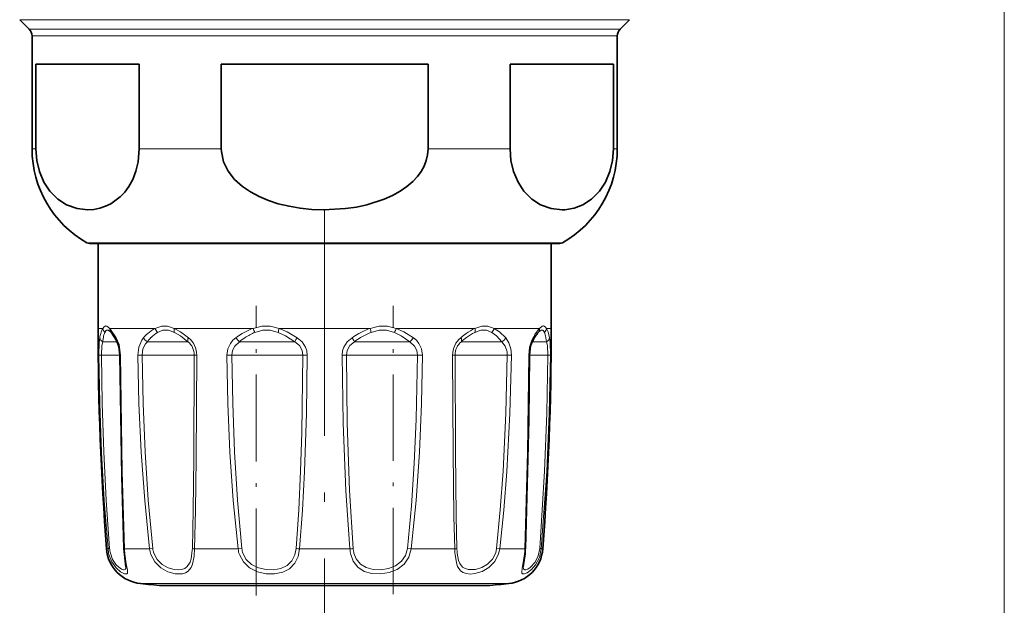
# Model space of a CAD drawing. Extents: x 0 to 420, y 0 to 297.
# Drawn here: x 267 to 319, y 61 to 92 of the extents above; entities that cross this region are included whole.
import ezdxf

# ---------------------------------------------------------------- set-up
doc = ezdxf.new("R2010")
doc.units = 0
doc.linetypes.add('DASHDOT', pattern=[18.5, 12, -3, 0.5, -3])

msp = doc.modelspace()

# ---------------------------------------------------------------- linework, layer by layer
at = {"color": 7, "lineweight": 13}
for p, q in [((318.739, 106.211), (318.739, 49.519)), ((266.585, 92.015), (296.915, 92.015)), ((296.915, 92.015), (298.892, 92.015)), ((267.092, 91.508), (296.47, 91.508)), ((296.47, 91.508), (298.385, 91.508)), ((267.239, 91.154), (296.341, 91.154)), ((296.341, 91.154), (298.239, 91.154)), ((267.239, 85.167), (267.443, 85.167)), ((272.92, 85.167), (277.261, 85.167)), ((288.216, 85.167), (292.557, 85.167)), ((298.035, 85.167), (298.239, 85.167)), ((270.141, 80.2), (293.794, 80.2)), ((293.794, 80.2), (295.336, 80.2)), ((270.739, 75.661), (270.983, 75.661)), ((271.354, 75.661), (271.698, 75.166)), ((271.354, 75.661), (273.761, 75.661)), ((274.776, 75.661), (278.945, 75.661)), ((280.332, 75.661), (285.145, 75.661)), ((286.532, 75.661), (290.701, 75.661)), ((291.716, 75.661), (293.27, 75.661)), ((293.27, 75.661), (294.123, 75.661)), ((294.495, 75.661), (294.739, 75.661)), ((271.175, 74.954), (270.987, 74.954)), ((271.175, 74.954), (271.747, 74.954)), ((273.601, 74.954), (273.349, 74.954)), ((273.601, 74.954), (275.498, 74.954)), ((278.476, 74.954), (278.228, 74.954)), ((278.476, 74.954), (281.163, 74.954)), ((284.494, 74.954), (284.315, 74.954)), ((284.494, 74.954), (287.25, 74.954)), ((290.041, 74.954), (289.98, 74.954)), ((290.041, 74.954), (292.128, 74.954)), ((293.731, 74.954), (294.491, 74.954)), ((270.781, 74.244), (270.91, 74.247)), ((271.387, 74.247), (270.91, 74.247)), ((271.387, 74.247), (271.892, 74.247)), ((271.921, 74.244), (271.892, 74.246)), ((272.845, 74.244), (273.069, 74.247)), ((273.684, 74.247), (273.069, 74.247)), ((273.684, 74.247), (275.83, 74.247)), ((275.96, 74.244), (275.83, 74.247)), ((277.56, 74.244), (277.819, 74.247)), ((278.407, 74.247), (277.819, 74.247)), ((278.407, 74.247), (281.591, 74.247)), ((281.815, 74.244), (281.591, 74.247)), ((283.887, 74.247), (283.662, 74.244)), ((284.291, 74.247), (283.887, 74.247)), ((284.291, 74.247), (287.659, 74.247)), ((287.659, 74.247), (287.918, 74.244)), ((289.517, 74.244), (289.647, 74.247)), ((289.76, 74.247), (289.647, 74.247)), ((289.76, 74.247), (292.408, 74.247)), ((292.633, 74.244), (292.408, 74.247)), ((293.556, 74.244), (293.585, 74.246)), ((293.586, 74.247), (294.567, 74.247)), ((294.697, 74.244), (294.567, 74.247)), ((271.263, 63.976), (271.186, 63.976)), ((273.468, 63.976), (272.133, 63.976)), ((273.468, 63.976), (273.629, 63.999)), ((278.158, 63.976), (275.844, 63.976)), ((278.158, 63.976), (278.352, 63.999)), ((284.074, 63.976), (281.403, 63.976)), ((287.125, 63.999), (287.32, 63.976)), ((289.633, 63.976), (287.32, 63.976)), ((292.009, 63.976), (291.848, 63.999)), ((292.009, 63.976), (292.877, 63.976)), ((293.345, 63.976), (292.877, 63.976)), ((294.292, 63.976), (294.214, 63.976)), ((272.985, 62.138), (291.299, 62.138)), ((291.299, 62.138), (292.493, 62.138))]:
    msp.add_line(p, q, dxfattribs=at)
at = {"color": 7, "lineweight": 35}
for p, q in [((267.092, 91.508), (266.585, 92.015)), ((298.385, 91.508), (298.892, 92.015)), ((267.239, 91.154), (267.239, 85.167)), ((298.239, 91.154), (298.239, 85.167)), ((267.443, 89.661), (267.443, 85.167)), ((267.443, 89.661), (272.92, 89.661)), ((272.92, 89.661), (272.92, 85.167)), ((277.261, 89.661), (277.261, 85.167)), ((277.261, 89.661), (288.216, 89.661)), ((288.216, 89.661), (288.216, 85.167)), ((292.557, 89.661), (292.557, 85.167)), ((292.557, 89.661), (296.341, 89.661)), ((296.341, 89.661), (298.035, 89.661)), ((298.035, 89.661), (298.035, 85.167)), ((270.289, 80.161), (270.739, 80.161)), ((293.665, 80.161), (270.289, 80.161)), ((270.739, 80.161), (270.739, 75.661)), ((295.189, 80.161), (293.665, 80.161)), ((294.738, 80.161), (295.189, 80.161)), ((294.739, 80.161), (294.739, 75.661)), ((271.402, 75.475), (271.417, 75.459)), ((294.06, 75.459), (294.076, 75.475)), ((274.134, 62.032), (290.29, 62.032)), ((275.187, 62.032), (291.344, 62.032))]:
    msp.add_line(p, q, dxfattribs=at)
at = {"color": 7, "linetype": 'DASHDOT', "lineweight": 13}
msp.add_line((282.739, 81.964), (282.739, 60.336), dxfattribs=at)
at = {"color": 7, "linetype": 'DASHDOT', "lineweight": 13, "ltscale": 0.383579}
msp.add_line((279.115, 61.511), (279.115, 76.854), dxfattribs=at)
at = {"color": 7, "linetype": 'DASHDOT', "lineweight": 13, "ltscale": 0.381927}
msp.add_line((286.362, 61.571), (286.362, 76.848), dxfattribs=at)
at = {"color": 7, "lineweight": 35}
for points in [[(267.443, 85.167), (267.49, 84.551), (267.626, 83.976), (267.869, 83.4), (268.181, 82.928), (268.603, 82.503), (269.062, 82.207), (269.627, 82.004), (270.203, 81.942), (270.518, 81.964), (270.831, 82.028), (271.123, 82.127), (271.409, 82.265), (271.913, 82.637), (272.146, 82.884), (272.361, 83.175), (272.571, 83.554), (272.74, 83.987), (272.863, 84.491), (272.92, 85.167)], [(288.216, 85.167), (288.192, 84.857), (288.122, 84.553), (288.006, 84.258), (287.849, 83.976), (287.648, 83.702), (287.413, 83.448), (287.093, 83.172), (286.74, 82.928), (286.329, 82.698), (285.895, 82.503), (284.977, 82.207), (284.417, 82.087), (283.848, 82.004), (282.696, 81.942), (282.065, 81.964), (281.439, 82.028), (280.855, 82.127), (280.283, 82.265), (279.763, 82.434), (279.263, 82.642), (278.804, 82.887), (278.38, 83.175), (277.96, 83.554), (277.621, 83.987), (277.376, 84.491), (277.266, 85.029), (277.261, 85.167)], [(292.557, 85.167), (292.605, 84.551), (292.741, 83.976), (292.984, 83.4), (293.295, 82.928), (293.718, 82.503), (294.177, 82.207), (294.742, 82.004), (295.318, 81.942), (295.467, 81.948)], [(298.035, 85.167), (297.987, 84.551), (297.851, 83.976), (297.608, 83.4), (297.297, 82.928), (296.874, 82.503), (296.415, 82.207), (295.946, 82.028), (295.467, 81.948)], [(271.715, 75.015), (271.467, 75.399), (271.417, 75.459)], [(271.715, 75.015), (271.837, 74.698), (271.892, 74.246)], [(293.586, 74.246), (293.649, 74.731), (293.763, 75.015)], [(271.892, 74.246), (271.995, 67.826), (272.107, 63.989)], [(293.37, 63.989), (293.547, 70.82), (293.586, 74.246)], [(272.107, 63.989), (272.196, 63.188), (272.216, 63.022), (272.216, 63.018)], [(293.354, 63.723), (293.275, 63.147), (293.262, 63.018)]]:
    msp.add_lwpolyline(points, dxfattribs=at)
at = {"color": 7, "lineweight": 13}
for points in [[(271.354, 75.661), (271.209, 75.773), (271.148, 75.786), (271.053, 75.749), (270.983, 75.661)], [(274.776, 75.661), (274.418, 75.773), (274.092, 75.773), (273.761, 75.661)], [(274.776, 75.661), (275.106, 75.478), (275.526, 75.166)], [(280.332, 75.661), (279.856, 75.773), (279.411, 75.773), (278.945, 75.661)], [(280.332, 75.661), (280.758, 75.478), (281.287, 75.166)], [(285.145, 75.661), (285.621, 75.773), (286.067, 75.773), (286.532, 75.661)], [(287.437, 75.166), (286.941, 75.478), (286.533, 75.661)], [(291.716, 75.661), (291.385, 75.773), (291.059, 75.773), (290.701, 75.661)], [(291.716, 75.661), (291.998, 75.478), (292.328, 75.166)], [(294.495, 75.661), (294.424, 75.749), (294.33, 75.786), (294.268, 75.773), (294.123, 75.661)], [(294.495, 75.661), (294.574, 75.478), (294.65, 75.166)], [(270.781, 74.244), (270.797, 74.903), (270.828, 75.166)], [(271.402, 75.475), (271.276, 75.565), (271.224, 75.573), (271.178, 75.557), (271.149, 75.533), (271.096, 75.449)], [(271.698, 75.166), (271.847, 74.805), (271.921, 74.244)], [(272.845, 74.244), (272.893, 74.665), (273.046, 75.03), (273.149, 75.166)], [(274.788, 75.449), (274.462, 75.56), (274.173, 75.56), (273.885, 75.449)], [(274.788, 75.449), (275.097, 75.266), (275.498, 74.954)], [(277.56, 74.244), (277.605, 74.568), (277.744, 74.862), (277.879, 75.027), (278.04, 75.166)], [(280.28, 75.449), (279.854, 75.56), (279.459, 75.56), (279.046, 75.449)], [(280.28, 75.449), (280.67, 75.266), (281.163, 74.954)], [(281.287, 75.166), (281.541, 74.947), (281.723, 74.669), (281.793, 74.462), (281.815, 74.244)], [(284.191, 75.166), (283.937, 74.947), (283.754, 74.669), (283.685, 74.462), (283.662, 74.244)], [(285.197, 75.449), (285.624, 75.56), (286.018, 75.56), (286.431, 75.449)], [(287.25, 74.954), (286.797, 75.266), (286.431, 75.449)], [(287.918, 74.244), (287.872, 74.568), (287.734, 74.862), (287.599, 75.027), (287.437, 75.166)], [(291.592, 75.449), (291.304, 75.56), (291.015, 75.56), (290.689, 75.449)], [(291.592, 75.449), (291.837, 75.266), (292.128, 74.954)], [(292.328, 75.166), (292.502, 74.9), (292.605, 74.571), (292.633, 74.244)], [(293.556, 74.244), (293.597, 74.663), (293.71, 75.031), (293.78, 75.166)], [(294.381, 75.449), (294.328, 75.533), (294.3, 75.557), (294.253, 75.573), (294.202, 75.565), (294.076, 75.475)], [(294.381, 75.449), (294.439, 75.266), (294.491, 74.954)], [(294.65, 75.166), (294.681, 74.903), (294.697, 74.244)], [(270.91, 74.247), (270.94, 74.757), (270.987, 74.954)], [(273.069, 74.247), (273.113, 74.572), (273.252, 74.849), (273.349, 74.954)], [(277.819, 74.247), (277.857, 74.496), (277.973, 74.721), (278.228, 74.954)], [(281.163, 74.954), (281.399, 74.755), (281.55, 74.494), (281.591, 74.247)], [(284.315, 74.954), (284.078, 74.755), (283.927, 74.494), (283.887, 74.247)], [(287.659, 74.247), (287.62, 74.496), (287.504, 74.721), (287.25, 74.954)], [(292.128, 74.954), (292.306, 74.718), (292.398, 74.415), (292.408, 74.247)], [(294.491, 74.954), (294.537, 74.757), (294.567, 74.247)], [(271.263, 63.976), (271.068, 66.536), (270.924, 69.102), (270.829, 71.672), (270.781, 74.244)], [(271.347, 63.999), (271.17, 66.554), (271.04, 69.115), (270.954, 71.68), (270.91, 74.247)], [(271.921, 74.244), (272.016, 68.075), (272.133, 63.976)], [(273.468, 63.976), (273.206, 66.536), (273.022, 69.102), (272.904, 71.672), (272.845, 74.244)], [(273.629, 63.999), (273.394, 66.554), (273.229, 69.115), (273.122, 71.68), (273.069, 74.247)], [(275.83, 74.247), (275.811, 68.784), (275.779, 66.041), (275.733, 63.999)], [(275.96, 74.244), (275.937, 68.769), (275.898, 66.022), (275.844, 63.976)], [(278.158, 63.976), (277.898, 66.536), (277.723, 69.102), (277.614, 71.673), (277.56, 74.244)], [(278.352, 63.999), (278.121, 66.554), (277.965, 69.115), (277.867, 71.68), (277.819, 74.247)], [(281.591, 74.247), (281.526, 70.142), (281.46, 68.094), (281.364, 66.042), (281.227, 63.999)], [(281.815, 74.244), (281.769, 71.158), (281.668, 68.075), (281.559, 66.023), (281.403, 63.976)], [(283.662, 74.244), (283.721, 70.644), (283.859, 67.048), (284.074, 63.976)], [(283.887, 74.247), (283.938, 70.654), (284.061, 67.065), (284.251, 63.999)], [(287.125, 63.999), (287.334, 66.26), (287.481, 68.509), (287.584, 70.854), (287.659, 74.247)], [(287.32, 63.976), (287.579, 66.536), (287.754, 69.102), (287.864, 71.673), (287.918, 74.244)], [(289.633, 63.976), (289.586, 65.685), (289.538, 69.101), (289.517, 74.244)], [(289.744, 63.999), (289.704, 65.704), (289.664, 69.114), (289.647, 74.247)], [(292.408, 74.247), (292.338, 71.167), (292.19, 68.09), (292.043, 66.042), (291.848, 63.999)], [(292.633, 74.244), (292.555, 71.158), (292.39, 68.075), (292.226, 66.023), (292.009, 63.976)], [(293.345, 63.976), (293.485, 69.101), (293.556, 74.244)], [(294.567, 74.247), (294.509, 71.167), (294.391, 68.09), (294.13, 63.999)], [(294.697, 74.244), (294.633, 71.158), (294.502, 68.075), (294.214, 63.976)], [(271.313, 63.683), (271.468, 63.289), (271.696, 62.968), (271.929, 62.764), (272.134, 62.659), (272.221, 62.647), (272.253, 62.654), (272.29, 62.688), (272.303, 62.734), (272.299, 62.846), (272.232, 63.187), (272.152, 63.698), (272.133, 63.976)], [(271.387, 63.75), (271.507, 63.419), (271.683, 63.15), (271.83, 63.005), (271.971, 62.911), (272.075, 62.873), (272.117, 62.869), (272.173, 62.886), (272.198, 62.915), (272.208, 62.943), (272.216, 63.018)], [(273.534, 63.683), (273.746, 63.287), (274.066, 62.974), (274.44, 62.767), (274.828, 62.662), (275.211, 62.661), (275.376, 62.709), (275.517, 62.793), (275.675, 62.992), (275.745, 63.167), (275.822, 63.588), (275.844, 63.976)], [(273.684, 63.75), (273.859, 63.414), (274.126, 63.148), (274.444, 62.972), (274.776, 62.882), (274.976, 62.869), (275.163, 62.889), (275.328, 62.946), (275.464, 63.043), (275.611, 63.266), (275.672, 63.458), (275.729, 63.904), (275.733, 63.999)], [(278.222, 63.683), (278.433, 63.286), (278.763, 62.975), (279.18, 62.767), (279.635, 62.663), (280.089, 62.653), (280.519, 62.736), (280.883, 62.921), (281.161, 63.215), (281.328, 63.574), (281.403, 63.976)], [(278.407, 63.75), (278.588, 63.413), (278.872, 63.149), (279.236, 62.972), (279.635, 62.884), (280.036, 62.874), (280.419, 62.941), (280.753, 63.099), (281.004, 63.345), (281.162, 63.667), (281.227, 63.999)], [(287.32, 63.976), (287.201, 63.545), (286.948, 63.173), (286.582, 62.893), (286.149, 62.722), (285.695, 62.65), (285.244, 62.669), (284.829, 62.786), (284.491, 63.008), (284.247, 63.333), (284.12, 63.683)], [(287.125, 63.999), (287.024, 63.633), (286.807, 63.318), (286.49, 63.08), (286.113, 62.934), (285.711, 62.872), (285.309, 62.887), (284.938, 62.984), (284.633, 63.17), (284.41, 63.445), (284.291, 63.75)], [(289.647, 63.683), (289.715, 63.23), (289.78, 63.038), (289.934, 62.816), (290.07, 62.723), (290.234, 62.667), (290.458, 62.646), (290.702, 62.67), (291.079, 62.785), (291.44, 62.995), (291.753, 63.316), (291.954, 63.717), (292.009, 63.976)], [(289.76, 63.75), (289.831, 63.363), (289.897, 63.202), (290.043, 63.016), (290.184, 62.93), (290.351, 62.882), (290.737, 62.888), (291.063, 62.984), (291.372, 63.163), (291.634, 63.434), (291.801, 63.774), (291.848, 63.999)], [(293.324, 63.683), (293.199, 62.963), (293.174, 62.737), (293.186, 62.692), (293.221, 62.656), (293.255, 62.647), (293.313, 62.651), (293.467, 62.713), (293.69, 62.877), (293.911, 63.13), (294.115, 63.523), (294.214, 63.976)], [(293.262, 63.018), (293.275, 62.926), (293.292, 62.897), (293.339, 62.871), (293.392, 62.871), (293.497, 62.906), (293.622, 62.985), (293.882, 63.267), (294.049, 63.606), (294.13, 63.999)]]:
    msp.add_lwpolyline(points, dxfattribs=at)
at = {"color": 7, "lineweight": 35}
for centre, radius, start, end in [((266.739, 91.154), 0.5, 360, 45), ((298.739, 91.154), 0.5, 135, 180), ((272.939, 85.167), 5.7, 180, 240.6107), ((292.539, 85.167), 5.7, 299.3893, 360), ((270.289, 80.462), 0.301, 240.6493, 269.9771), ((295.189, 80.462), 0.301, 270.0229, 299.3507), ((423.739, 75.661), 153, 180.00001, 184.38026), ((141.739, 75.661), 153, 355.61974, 0), ((299.434, 71.723), 6.557, 147.7545, 149.8647), ((295.443, 74.286), 1.814, 139.6905, 148.957), ((273.18, 64.129), 2, 184.3803, 264.4025), ((292.298, 64.129), 2, 275.5975, 355.6197), ((288.804, 64.135), 4.568, 354.8176, 358.1711), ((282.739, 161.661), 100, 264.40245, 265.06351), ((282.739, 161.661), 100, 274.9365, 275.59755)]:
    msp.add_arc(centre, radius, start, end, dxfattribs=at)
at = {"color": 7, "lineweight": 13}
for centre, radius, start, end in [((271.982, 75.121), 1.137, 151.6245, 166.7518), ((271.283, 75.687), 0.302, 184.8007, 231.7411), ((271.608, 75.629), 0.256, 172.7519, 221.6952), ((274.631, 74.018), 1.86, 117.9032, 132.851), ((274.164, 75.755), 0.414, 193.0256, 227.5642), ((280.05, 72.653), 3.205, 110.1769, 121.6514), ((279.749, 75.913), 0.842, 197.3625, 213.4104), ((281.327, 75.303), 1.057, 160.1893, 172.0428), ((286.363, 72.247), 3.625, 109.6279, 120.1612), ((284.15, 75.303), 1.057, 7.9558, 19.8093), ((285.728, 75.913), 0.842, 326.5896, 342.6375), ((291.884, 73.15), 2.777, 115.2198, 126.5076), ((291.313, 75.755), 0.414, 312.4327, 346.9718), ((295.682, 74.285), 2.08, 138.5487, 148.1703), ((293.869, 75.629), 0.256, 318.298, 7.2467), ((294.194, 75.687), 0.302, 308.2561, 355.1982), ((273.543, 74.685), 2.757, 165.3499, 169.9567), ((274.364, 74.573), 3.398, 169.8706, 173.5527), ((272.252, 74.98), 1.248, 157.9163, 171.2448), ((271.886, 75.11), 0.196, 163.5969, 208.9256), ((275.451, 73.081), 3.106, 132.1843, 137.8362), ((273.543, 75.339), 0.431, 203.8176, 243.2453), ((275.792, 72.985), 3.138, 135.854, 141.1259), ((274.762, 74.019), 1.678, 121.511, 136.6862), ((274.774, 74.249), 1.186, 359.7977, 50.6483), ((280.969, 71.092), 5.017, 121.228, 125.7142), ((278.713, 75.569), 0.784, 210.9339, 231.6722), ((281.268, 71.053), 4.946, 123.6443, 127.9274), ((280.153, 72.776), 2.894, 112.4865, 124.1696), ((282.66, 74.208), 1.674, 145.1109, 153.5042), ((282.817, 74.208), 1.674, 26.4958, 34.889), ((287.521, 70.163), 6.01, 119.7223, 123.6539), ((287.804, 70.015), 6.047, 121.5206, 125.2434), ((286.441, 72.298), 3.389, 111.5387, 122.0429), ((286.764, 75.569), 0.784, 308.3278, 329.0661), ((290.703, 74.249), 1.186, 129.3517, 180.2023), ((293.429, 70.958), 5.459, 125.8565, 129.5732), ((293.698, 70.613), 5.717, 127.1293, 130.5831), ((291.943, 72.986), 2.764, 116.9876, 127.8181), ((291.934, 75.339), 0.431, 296.7547, 336.1824), ((293.591, 75.11), 0.196, 331.0745, 16.4031), ((299.657, 71.671), 6.837, 147.1321, 149.2673), ((274.925, 74.254), 0.905, 359.5558, 50.7195), ((290.552, 74.254), 0.905, 129.2805, 180.4442), ((271.373, 63.723), 0.277, 95.3194, 113.4111), ((273.032, 64.128), 1.775, 184.9038, 194.5217), ((272.961, 64.127), 1.619, 184.5222, 193.4669), ((272.132, 64.008), 0.0318, 217.2029, 270.4861), ((274.836, 64.13), 1.376, 186.4234, 198.9685), ((274.82, 64.129), 1.198, 186.2125, 198.4442), ((275.877, 64.434), 0.459, 251.7282, 265.9127), ((279.546, 64.126), 1.396, 186.176, 198.5208), ((279.525, 64.126), 1.179, 186.2009, 198.6314), ((281.632, 66.449), 2.484, 260.6001, 264.7081), ((283.845, 66.449), 2.484, 275.2919, 279.3999), ((285.957, 64.115), 1.888, 184.2352, 193.2517), ((285.77, 64.118), 1.524, 184.4829, 193.9945), ((289.6, 64.434), 0.459, 274.0873, 288.2718), ((295.168, 64.092), 5.536, 181.2046, 184.2444), ((293.451, 64.102), 3.708, 181.5986, 185.4591), ((289.072, 64.133), 4.276, 353.9525, 357.8942), ((293.345, 64.008), 0.0318, 269.5139, 322.7971), ((294.105, 63.723), 0.277, 66.5889, 84.6806)]:
    msp.add_arc(centre, radius, start, end, dxfattribs=at)
for centre, major_axis, ratio, start_param, end_param in [((274.975, 75.661), (-0.126, -0.272), 0.627137, 4.994344, 5.839594), ((290.502, 75.661), (0.126, -0.272), 0.627157, 0.443665, 1.288888), ((271.125, 75.166), (0.295, -0.052), 0.823647, 3.3566, 4.373297), ((275.706, 75.166), (-0.193, -0.23), 0.497188, 5.112361, 6.129058), ((289.771, 75.166), (0.193, -0.23), 0.497188, 0.154127, 1.170824), ((294.352, 75.166), (0.295, 0.052), 0.823647, 5.051481, 6.068178)]:
    msp.add_ellipse(centre, major_axis=major_axis, ratio=ratio, start_param=start_param, end_param=end_param, dxfattribs=at)

doc.saveas('drawing.dxf')
